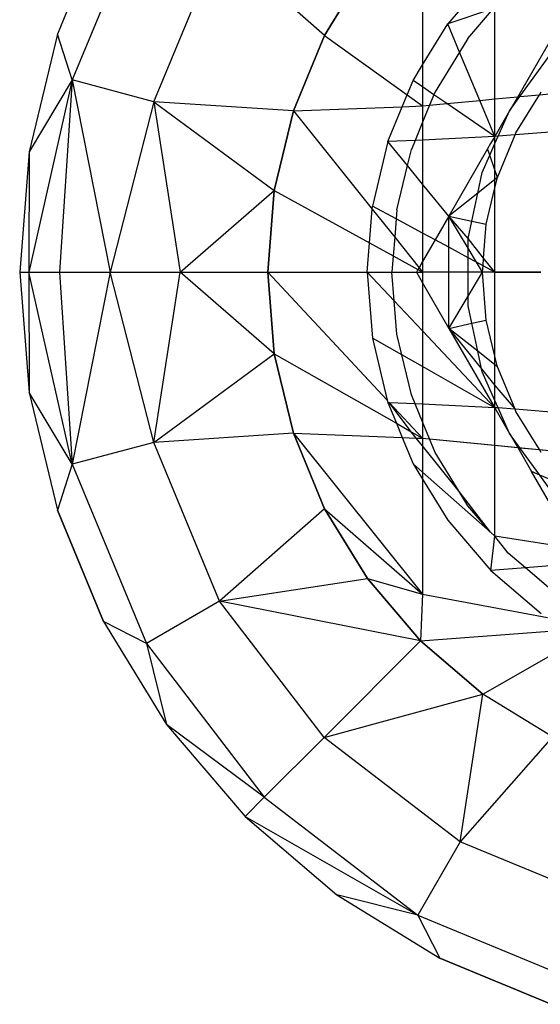
# Model space of a CAD drawing. Units: millimetres. Extents: x -17534 to -7965, y -25375 to -20110.
# Drawn here: x -11681 to -11670, y -23797 to -23777 of the extents above; entities that cross this region are included whole.
import ezdxf

# ---------------------------------------------------------------- set-up
doc = ezdxf.new("R2010")
doc.units = ezdxf.units.MM

msp = doc.modelspace()

# ---------------------------------------------------------------- linework, layer by layer
for p, q in [((-11678.096, -23774.305), (-11679.59, -23777.911)), ((-11678.096, -23774.305), (-11679.59, -23777.911)), ((-11678.959, -23774.744), (-11679.889, -23776.991)), ((-11678.959, -23774.744), (-11679.889, -23776.991)), ((-11677.943, -23778.352), (-11676.619, -23775.158)), ((-11677.943, -23778.352), (-11676.619, -23775.158)), ((-11674.504, -23777.014), (-11676.619, -23775.158)), ((-11674.504, -23777.014), (-11676.619, -23775.158)), ((-11672.531, -23775.297), (-11672.531, -23777.61)), ((-11672.531, -23775.297), (-11672.531, -23777.61)), ((-11674.504, -23777.014), (-11673.643, -23775.609)), ((-11673.643, -23775.609), (-11674.504, -23777.014)), ((-11671.158, -23775.77), (-11672.025, -23776.785)), ((-11671.104, -23776.474), (-11672.025, -23776.785)), ((-11671.62, -23777.078), (-11671.104, -23776.474)), ((-11671.072, -23778.294), (-11671.072, -23776.463)), ((-11669.555, -23776.414), (-11670.615, -23778.25)), ((-11672.531, -23777.61), (-11672.025, -23776.785)), ((-11671.787, -23777.35), (-11672.025, -23776.785)), ((-11679.889, -23776.991), (-11680.457, -23779.356)), ((-11679.889, -23776.991), (-11680.457, -23779.356)), ((-11679.59, -23777.911), (-11679.889, -23776.991)), ((-11679.59, -23777.911), (-11679.889, -23776.991)), ((-11675.134, -23778.536), (-11674.504, -23777.014)), ((-11674.504, -23777.014), (-11675.134, -23778.536)), ((-11674.504, -23777.014), (-11672.842, -23778.211)), ((-11674.504, -23777.014), (-11672.842, -23778.211)), ((-11671.62, -23777.078), (-11671.787, -23777.35)), ((-11671.787, -23777.35), (-11672.276, -23778.149)), ((-11671.378, -23778.324), (-11671.787, -23777.35)), ((-11670.57, -23778.245), (-11669.978, -23777.431)), ((-11672.722, -23777.922), (-11672.531, -23777.61)), ((-11672.722, -23777.922), (-11672.531, -23777.61)), ((-11672.531, -23777.61), (-11672.531, -23778.052)), ((-11672.531, -23777.61), (-11672.531, -23778.052)), ((-11679.59, -23777.911), (-11680.461, -23781.781)), ((-11679.59, -23777.911), (-11680.461, -23781.781)), ((-11679.59, -23777.911), (-11680.457, -23779.356)), ((-11679.59, -23777.911), (-11680.457, -23779.356)), ((-11679.59, -23777.911), (-11679.848, -23781.781)), ((-11679.59, -23777.911), (-11679.848, -23781.781)), ((-11677.943, -23778.352), (-11679.59, -23777.911)), ((-11679.59, -23777.911), (-11678.823, -23781.781)), ((-11677.943, -23778.352), (-11679.59, -23777.911)), ((-11679.59, -23777.911), (-11678.823, -23781.781)), ((-11672.842, -23778.211), (-11672.722, -23777.922)), ((-11672.842, -23778.211), (-11672.722, -23777.922)), ((-11672.531, -23778.052), (-11672.722, -23777.922)), ((-11672.531, -23778.052), (-11672.722, -23777.922)), ((-11672.531, -23778.052), (-11672.531, -23778.435)), ((-11672.301, -23778.21), (-11672.531, -23778.052)), ((-11672.531, -23778.052), (-11672.531, -23778.435)), ((-11670.178, -23778.208), (-11668.957, -23778.089)), ((-11670.178, -23778.208), (-11668.957, -23778.089)), ((-11672.941, -23778.451), (-11672.842, -23778.211)), ((-11672.941, -23778.451), (-11672.842, -23778.211)), ((-11672.842, -23778.211), (-11672.531, -23778.435)), ((-11672.842, -23778.211), (-11672.531, -23778.435)), ((-11672.301, -23778.21), (-11672.389, -23778.422)), ((-11672.276, -23778.149), (-11672.301, -23778.21)), ((-11672.041, -23778.388), (-11672.301, -23778.21)), ((-11671.378, -23778.324), (-11671.072, -23778.294)), ((-11671.378, -23778.324), (-11671.072, -23778.294)), ((-11671.072, -23778.294), (-11670.615, -23778.25)), ((-11671.072, -23778.294), (-11670.615, -23778.25)), ((-11671.072, -23779.051), (-11671.072, -23778.294)), ((-11671.072, -23779.051), (-11671.072, -23778.294)), ((-11670.777, -23778.531), (-11670.57, -23778.245)), ((-11670.777, -23778.531), (-11670.57, -23778.245)), ((-11670.615, -23778.25), (-11670.777, -23778.531)), ((-11670.615, -23778.25), (-11670.777, -23778.531)), ((-11670.65, -23778.977), (-11670.178, -23778.208)), ((-11670.65, -23778.977), (-11670.178, -23778.208)), ((-11670.615, -23778.25), (-11670.57, -23778.245)), ((-11670.615, -23778.25), (-11670.57, -23778.245)), ((-11670.57, -23778.245), (-11670.178, -23778.208)), ((-11670.57, -23778.245), (-11670.178, -23778.208)), ((-11670.178, -23778.208), (-11670.144, -23778.151)), ((-11677.943, -23778.352), (-11678.823, -23781.781)), ((-11677.943, -23778.352), (-11678.823, -23781.781)), ((-11675.134, -23778.536), (-11677.943, -23778.352)), ((-11677.943, -23778.352), (-11675.519, -23780.138)), ((-11677.943, -23778.352), (-11677.412, -23781.781)), ((-11675.134, -23778.536), (-11677.943, -23778.352)), ((-11677.943, -23778.352), (-11675.519, -23780.138)), ((-11677.943, -23778.352), (-11677.412, -23781.781)), ((-11675.134, -23778.536), (-11672.941, -23778.451)), ((-11675.134, -23778.536), (-11672.941, -23778.451)), ((-11673.232, -23779.154), (-11672.941, -23778.451)), ((-11673.232, -23779.154), (-11672.941, -23778.451)), ((-11672.941, -23778.451), (-11672.531, -23778.435)), ((-11672.941, -23778.451), (-11672.531, -23778.435)), ((-11672.389, -23778.422), (-11672.531, -23778.764)), ((-11672.531, -23778.435), (-11672.389, -23778.422)), ((-11672.389, -23778.422), (-11672.531, -23778.764)), ((-11672.531, -23778.435), (-11672.389, -23778.422)), ((-11672.531, -23778.435), (-11672.531, -23778.764)), ((-11672.531, -23778.435), (-11672.531, -23778.764)), ((-11672.389, -23778.422), (-11672.041, -23778.388)), ((-11672.389, -23778.422), (-11672.041, -23778.388)), ((-11672.041, -23778.388), (-11671.378, -23778.324)), ((-11672.041, -23778.388), (-11671.378, -23778.324)), ((-11671.072, -23779.051), (-11672.041, -23778.388)), ((-11671.072, -23779.051), (-11672.041, -23778.388)), ((-11671.072, -23779.051), (-11671.378, -23778.324)), ((-11671.072, -23779.051), (-11671.378, -23778.324)), ((-11675.519, -23780.138), (-11675.134, -23778.536)), ((-11675.134, -23778.536), (-11675.519, -23780.138)), ((-11675.134, -23778.536), (-11673.548, -23780.513)), ((-11675.134, -23778.536), (-11673.548, -23780.513)), ((-11670.777, -23778.531), (-11671.072, -23779.051)), ((-11670.777, -23778.531), (-11671.072, -23779.051)), ((-11671.007, -23779.046), (-11670.777, -23778.531)), ((-11671.007, -23779.046), (-11670.777, -23778.531)), ((-11672.531, -23778.764), (-11672.682, -23779.128)), ((-11672.531, -23778.764), (-11672.682, -23779.128)), ((-11672.531, -23778.764), (-11672.531, -23779.121)), ((-11672.531, -23778.764), (-11672.531, -23779.121)), ((-11669.23, -23778.903), (-11670.667, -23779.019)), ((-11669.23, -23778.903), (-11670.667, -23779.019)), ((-11671.072, -23779.051), (-11672.531, -23779.121)), ((-11671.072, -23779.051), (-11672.531, -23779.121)), ((-11671.072, -23779.051), (-11671.159, -23779.192)), ((-11671.072, -23779.051), (-11671.159, -23779.192)), ((-11671.072, -23779.193), (-11671.007, -23779.046)), ((-11671.007, -23779.046), (-11671.072, -23779.051)), ((-11671.007, -23779.046), (-11671.072, -23779.051)), ((-11671.072, -23779.193), (-11671.007, -23779.046)), ((-11671.072, -23779.193), (-11671.072, -23779.051)), ((-11671.072, -23779.193), (-11671.072, -23779.051)), ((-11671.021, -23779.873), (-11670.667, -23779.019)), ((-11671.021, -23779.873), (-11670.667, -23779.019)), ((-11670.667, -23779.019), (-11671.007, -23779.046)), ((-11670.667, -23779.019), (-11671.007, -23779.046)), ((-11670.667, -23779.019), (-11670.65, -23778.977)), ((-11670.667, -23779.019), (-11670.65, -23778.977)), ((-11673.232, -23779.154), (-11673.543, -23780.451)), ((-11673.232, -23779.154), (-11673.543, -23780.451)), ((-11672.682, -23779.128), (-11673.232, -23779.154)), ((-11672.682, -23779.128), (-11673.232, -23779.154)), ((-11672.835, -23779.637), (-11673.232, -23779.154)), ((-11672.835, -23779.637), (-11673.232, -23779.154)), ((-11672.835, -23779.637), (-11672.756, -23779.309)), ((-11672.835, -23779.637), (-11672.756, -23779.309)), ((-11672.682, -23779.128), (-11672.756, -23779.309)), ((-11672.682, -23779.128), (-11672.756, -23779.309)), ((-11672.531, -23779.121), (-11672.682, -23779.128)), ((-11672.531, -23779.121), (-11672.682, -23779.128)), ((-11672.531, -23779.121), (-11672.531, -23780.007)), ((-11672.531, -23779.121), (-11672.531, -23780.007)), ((-11671.22, -23779.297), (-11672.003, -23780.654)), ((-11671.22, -23779.297), (-11672.003, -23780.654)), ((-11671.159, -23779.192), (-11671.22, -23779.297)), ((-11671.159, -23779.192), (-11671.22, -23779.297)), ((-11671.175, -23779.425), (-11671.22, -23779.297)), ((-11671.175, -23779.425), (-11671.22, -23779.297)), ((-11671.175, -23779.425), (-11671.072, -23779.193)), ((-11671.175, -23779.425), (-11671.072, -23779.193)), ((-11671.072, -23779.724), (-11671.072, -23779.193)), ((-11671.072, -23779.724), (-11671.072, -23779.193)), ((-11680.457, -23779.356), (-11680.648, -23781.781)), ((-11680.457, -23779.356), (-11680.648, -23781.781)), ((-11680.457, -23779.356), (-11680.461, -23781.781)), ((-11680.457, -23779.356), (-11680.461, -23781.781)), ((-11671.33, -23779.772), (-11671.175, -23779.425)), ((-11671.33, -23779.772), (-11671.175, -23779.425)), ((-11671.072, -23779.724), (-11671.175, -23779.425)), ((-11671.072, -23779.724), (-11671.175, -23779.425)), ((-11673.05, -23780.529), (-11672.835, -23779.637)), ((-11673.05, -23780.529), (-11672.835, -23779.637)), ((-11672.531, -23780.007), (-11672.835, -23779.637)), ((-11672.531, -23780.007), (-11672.835, -23779.637)), ((-11671.418, -23780.189), (-11671.33, -23779.772)), ((-11671.418, -23780.189), (-11671.33, -23779.772)), ((-11671.021, -23779.873), (-11671.072, -23779.724)), ((-11671.072, -23779.913), (-11671.072, -23779.724)), ((-11671.021, -23779.873), (-11671.072, -23779.724)), ((-11671.072, -23779.913), (-11671.072, -23779.724)), ((-11671.072, -23780.086), (-11671.021, -23779.873)), ((-11671.021, -23779.873), (-11671.072, -23779.913)), ((-11671.072, -23780.086), (-11671.021, -23779.873)), ((-11671.021, -23779.873), (-11671.072, -23779.913)), ((-11672.531, -23780.007), (-11672.531, -23780.996)), ((-11672.003, -23780.654), (-11672.531, -23780.007)), ((-11672.531, -23780.007), (-11672.531, -23780.996)), ((-11672.003, -23780.654), (-11672.531, -23780.007)), ((-11671.072, -23779.913), (-11671.418, -23780.189)), ((-11671.072, -23779.913), (-11671.418, -23780.189)), ((-11671.247, -23780.815), (-11671.072, -23780.086)), ((-11671.247, -23780.815), (-11671.072, -23780.086)), ((-11671.072, -23780.086), (-11671.072, -23779.913)), ((-11671.072, -23780.086), (-11671.072, -23779.913)), ((-11671.072, -23781.781), (-11671.072, -23780.086)), ((-11671.072, -23781.781), (-11671.072, -23780.086)), ((-11677.412, -23781.781), (-11675.519, -23780.138)), ((-11677.412, -23781.781), (-11675.519, -23780.138)), ((-11675.648, -23781.781), (-11675.519, -23780.138)), ((-11675.519, -23780.138), (-11675.648, -23781.781)), ((-11675.519, -23780.138), (-11673.602, -23781.192)), ((-11675.519, -23780.138), (-11673.602, -23781.192)), ((-11671.418, -23780.189), (-11672.003, -23780.654)), ((-11671.418, -23780.189), (-11672.003, -23780.654)), ((-11671.538, -23780.753), (-11671.418, -23780.189)), ((-11671.538, -23780.753), (-11671.418, -23780.189)), ((-11673.548, -23780.513), (-11673.543, -23780.451)), ((-11673.548, -23780.513), (-11673.543, -23780.451)), ((-11673.064, -23780.709), (-11673.543, -23780.451)), ((-11673.064, -23780.709), (-11673.543, -23780.451)), ((-11673.602, -23781.192), (-11673.548, -23780.513)), ((-11673.602, -23781.192), (-11673.548, -23780.513)), ((-11673.548, -23780.513), (-11673.093, -23781.08)), ((-11673.548, -23780.513), (-11673.093, -23781.08)), ((-11673.05, -23780.529), (-11673.064, -23780.709)), ((-11673.05, -23780.529), (-11673.064, -23780.709)), ((-11672.003, -23780.654), (-11672.279, -23781.132)), ((-11672.003, -23780.654), (-11672.279, -23781.132)), ((-11672.003, -23780.654), (-11671.538, -23780.753)), ((-11672.002, -23781.28), (-11672.003, -23780.654)), ((-11671.612, -23781.301), (-11672.003, -23780.654)), ((-11671.612, -23781.101), (-11672.003, -23780.654)), ((-11672.003, -23780.654), (-11671.538, -23780.753)), ((-11672.002, -23781.28), (-11672.003, -23780.654)), ((-11671.612, -23781.301), (-11672.003, -23780.654)), ((-11671.612, -23781.101), (-11672.003, -23780.654)), ((-11673.064, -23780.709), (-11673.093, -23781.08)), ((-11673.064, -23780.709), (-11673.093, -23781.08)), ((-11672.531, -23780.996), (-11673.064, -23780.709)), ((-11672.531, -23780.996), (-11673.064, -23780.709)), ((-11671.612, -23781.101), (-11671.538, -23780.753)), ((-11671.612, -23781.101), (-11671.538, -23780.753)), ((-11671.538, -23780.753), (-11671.247, -23780.815)), ((-11671.538, -23780.753), (-11671.247, -23780.815)), ((-11671.301, -23781.502), (-11671.247, -23780.815)), ((-11671.301, -23781.502), (-11671.247, -23780.815)), ((-11673.093, -23781.08), (-11673.122, -23781.455)), ((-11673.093, -23781.08), (-11673.122, -23781.455)), ((-11673.093, -23781.08), (-11672.602, -23781.692)), ((-11673.093, -23781.08), (-11672.602, -23781.692)), ((-11672.531, -23780.996), (-11672.531, -23781.568)), ((-11672.279, -23781.132), (-11672.531, -23780.996)), ((-11672.531, -23780.996), (-11672.531, -23781.568)), ((-11672.279, -23781.132), (-11672.531, -23780.996)), ((-11673.648, -23781.781), (-11673.602, -23781.192)), ((-11673.648, -23781.781), (-11673.602, -23781.192)), ((-11673.602, -23781.192), (-11673.122, -23781.455)), ((-11673.602, -23781.192), (-11673.122, -23781.455)), ((-11672.279, -23781.132), (-11672.531, -23781.568)), ((-11672.279, -23781.132), (-11672.531, -23781.568)), ((-11672.002, -23781.28), (-11672.279, -23781.132)), ((-11672.002, -23781.28), (-11672.279, -23781.132)), ((-11672.001, -23781.781), (-11672.002, -23781.28)), ((-11671.612, -23781.49), (-11672.002, -23781.28)), ((-11672.001, -23781.781), (-11672.002, -23781.28)), ((-11671.612, -23781.49), (-11672.002, -23781.28)), ((-11671.612, -23781.301), (-11671.612, -23781.101)), ((-11671.301, -23781.502), (-11671.612, -23781.101)), ((-11671.301, -23781.502), (-11671.612, -23781.101)), ((-11671.612, -23781.301), (-11671.612, -23781.101)), ((-11673.122, -23781.455), (-11673.148, -23781.781)), ((-11673.122, -23781.455), (-11673.148, -23781.781)), ((-11673.122, -23781.455), (-11672.624, -23781.729)), ((-11673.122, -23781.455), (-11672.624, -23781.729)), ((-11671.444, -23781.581), (-11671.612, -23781.301)), ((-11671.612, -23781.49), (-11671.612, -23781.301)), ((-11671.444, -23781.581), (-11671.612, -23781.301)), ((-11671.612, -23781.49), (-11671.612, -23781.301)), ((-11671.444, -23781.581), (-11671.612, -23781.49)), ((-11671.612, -23781.781), (-11671.612, -23781.49)), ((-11671.612, -23781.781), (-11671.612, -23781.49)), ((-11671.444, -23781.581), (-11671.612, -23781.49)), ((-11672.602, -23781.692), (-11672.624, -23781.729)), ((-11672.602, -23781.692), (-11672.624, -23781.729)), ((-11672.531, -23781.568), (-11672.602, -23781.692)), ((-11672.531, -23781.568), (-11672.602, -23781.692)), ((-11672.602, -23781.692), (-11672.531, -23781.781)), ((-11672.602, -23781.692), (-11672.531, -23781.781)), ((-11672.531, -23781.568), (-11672.531, -23781.781)), ((-11672.531, -23781.568), (-11672.531, -23781.781)), ((-11671.323, -23781.781), (-11671.444, -23781.581)), ((-11671.313, -23781.651), (-11671.444, -23781.581)), ((-11671.323, -23781.781), (-11671.444, -23781.581)), ((-11671.313, -23781.651), (-11671.444, -23781.581)), ((-11671.323, -23781.781), (-11671.313, -23781.651)), ((-11671.323, -23781.781), (-11671.313, -23781.651)), ((-11671.313, -23781.651), (-11671.301, -23781.502)), ((-11671.313, -23781.651), (-11671.301, -23781.502)), ((-11671.072, -23781.781), (-11671.313, -23781.651)), ((-11671.072, -23781.781), (-11671.313, -23781.651)), ((-11671.072, -23781.781), (-11671.301, -23781.502)), ((-11671.072, -23781.781), (-11671.301, -23781.502)), ((-11680.648, -23781.781), (-11680.461, -23781.781)), ((-11680.648, -23781.781), (-11680.457, -23784.205)), ((-11680.648, -23781.781), (-11680.461, -23781.781)), ((-11680.648, -23781.781), (-11680.457, -23784.205)), ((-11680.461, -23781.781), (-11679.848, -23781.781)), ((-11679.59, -23785.65), (-11680.461, -23781.781)), ((-11680.461, -23781.781), (-11680.457, -23784.205)), ((-11680.461, -23781.781), (-11679.848, -23781.781)), ((-11679.59, -23785.65), (-11680.461, -23781.781)), ((-11680.461, -23781.781), (-11680.457, -23784.205)), ((-11679.848, -23781.781), (-11678.823, -23781.781)), ((-11679.848, -23781.781), (-11679.59, -23785.65)), ((-11679.848, -23781.781), (-11678.823, -23781.781)), ((-11679.848, -23781.781), (-11679.59, -23785.65)), ((-11678.823, -23781.781), (-11679.59, -23785.65)), ((-11678.823, -23781.781), (-11679.59, -23785.65)), ((-11678.823, -23781.781), (-11677.412, -23781.781)), ((-11677.943, -23785.209), (-11678.823, -23781.781)), ((-11678.823, -23781.781), (-11677.412, -23781.781)), ((-11677.943, -23785.209), (-11678.823, -23781.781)), ((-11677.943, -23785.209), (-11677.412, -23781.781)), ((-11677.943, -23785.209), (-11677.412, -23781.781)), ((-11677.412, -23781.781), (-11675.648, -23781.781)), ((-11675.519, -23783.423), (-11677.412, -23781.781)), ((-11677.412, -23781.781), (-11675.648, -23781.781)), ((-11675.519, -23783.423), (-11677.412, -23781.781)), ((-11675.648, -23781.781), (-11675.519, -23783.423)), ((-11675.648, -23781.781), (-11673.243, -23784.362)), ((-11675.648, -23781.781), (-11673.648, -23781.781)), ((-11675.519, -23783.423), (-11675.648, -23781.781)), ((-11675.648, -23781.781), (-11673.648, -23781.781)), ((-11675.648, -23781.781), (-11673.243, -23784.362)), ((-11673.648, -23781.781), (-11673.543, -23783.11)), ((-11673.103, -23782.359), (-11673.648, -23781.781)), ((-11673.648, -23781.781), (-11673.148, -23781.781)), ((-11673.648, -23781.781), (-11673.148, -23781.781)), ((-11673.103, -23782.359), (-11673.148, -23781.781)), ((-11673.148, -23781.781), (-11672.654, -23781.781)), ((-11673.148, -23781.781), (-11672.654, -23781.781)), ((-11672.624, -23781.729), (-11672.654, -23781.781)), ((-11672.624, -23781.729), (-11672.654, -23781.781)), ((-11672.654, -23781.781), (-11672.531, -23781.993)), ((-11672.654, -23781.781), (-11672.531, -23781.781)), ((-11672.654, -23781.781), (-11672.531, -23781.781)), ((-11672.624, -23781.729), (-11672.531, -23781.781)), ((-11672.624, -23781.729), (-11672.531, -23781.781)), ((-11672.001, -23781.781), (-11672.531, -23781.781)), ((-11672.531, -23781.781), (-11672.531, -23781.993)), ((-11672.531, -23781.781), (-11672.531, -23785.126)), ((-11672.001, -23781.781), (-11672.531, -23781.781)), ((-11671.999, -23782.914), (-11672.001, -23781.781)), ((-11671.612, -23781.781), (-11672.001, -23781.781)), ((-11671.612, -23781.781), (-11672.001, -23781.781)), ((-11671.612, -23782.265), (-11671.323, -23781.781)), ((-11671.323, -23781.781), (-11671.612, -23781.781)), ((-11671.612, -23782.265), (-11671.612, -23781.781)), ((-11671.323, -23781.781), (-11671.612, -23781.781)), ((-11671.247, -23782.747), (-11671.323, -23781.781)), ((-11671.072, -23781.781), (-11671.323, -23781.781)), ((-11671.072, -23781.781), (-11671.323, -23781.781)), ((-11671.072, -23783.475), (-11671.072, -23781.781)), ((-11671.072, -23781.781), (-11670.148, -23781.781)), ((-11670.148, -23781.781), (-11671.072, -23781.781)), ((-11672.531, -23781.993), (-11671.999, -23782.914)), ((-11672.531, -23781.993), (-11672.531, -23782.965)), ((-11671.999, -23782.914), (-11671.612, -23782.265)), ((-11671.612, -23782.46), (-11671.612, -23782.265)), ((-11673.05, -23783.032), (-11673.103, -23782.359)), ((-11672.531, -23782.965), (-11673.103, -23782.359)), ((-11671.538, -23782.811), (-11671.612, -23782.46)), ((-11671.999, -23782.914), (-11671.538, -23782.811)), ((-11671.538, -23782.811), (-11671.247, -23782.747)), ((-11671.418, -23783.374), (-11671.538, -23782.811)), ((-11671.072, -23783.475), (-11671.247, -23782.747)), ((-11672.95, -23783.446), (-11673.05, -23783.032)), ((-11671.072, -23784.51), (-11672.531, -23782.965)), ((-11672.531, -23782.965), (-11672.531, -23783.684)), ((-11671.418, -23783.374), (-11671.999, -23782.914)), ((-11671.999, -23782.914), (-11671.343, -23783.726)), ((-11671.999, -23782.914), (-11671.215, -23784.272)), ((-11673.543, -23783.11), (-11673.243, -23784.362)), ((-11672.95, -23783.446), (-11673.543, -23783.11)), ((-11677.943, -23785.209), (-11675.519, -23783.423)), ((-11677.943, -23785.209), (-11675.519, -23783.423)), ((-11675.134, -23785.025), (-11675.519, -23783.423)), ((-11675.519, -23783.423), (-11673.059, -23784.825)), ((-11675.519, -23783.423), (-11675.134, -23785.025)), ((-11675.519, -23783.423), (-11673.059, -23784.825)), ((-11672.756, -23784.253), (-11672.95, -23783.446)), ((-11672.531, -23783.684), (-11672.95, -23783.446)), ((-11671.072, -23783.648), (-11671.418, -23783.374)), ((-11671.343, -23783.726), (-11671.418, -23783.374)), ((-11671.021, -23783.689), (-11671.072, -23783.475)), ((-11671.072, -23783.648), (-11671.072, -23783.475)), ((-11671.021, -23783.689), (-11671.072, -23783.648)), ((-11671.072, -23784.062), (-11671.072, -23783.648)), ((-11671.072, -23784.51), (-11672.531, -23783.684)), ((-11672.531, -23783.684), (-11672.531, -23784.441)), ((-11671.33, -23783.789), (-11671.343, -23783.726)), ((-11671.343, -23783.726), (-11671.072, -23784.062)), ((-11671.072, -23784.368), (-11671.33, -23783.789)), ((-11670.667, -23784.543), (-11671.021, -23783.689)), ((-11671.072, -23784.062), (-11670.667, -23784.543)), ((-11671.072, -23784.368), (-11671.072, -23784.062)), ((-11680.457, -23784.205), (-11679.889, -23786.57)), ((-11679.59, -23785.65), (-11680.457, -23784.205)), ((-11680.457, -23784.205), (-11679.889, -23786.57)), ((-11679.59, -23785.65), (-11680.457, -23784.205)), ((-11672.682, -23784.434), (-11672.756, -23784.253)), ((-11673.243, -23784.362), (-11673.232, -23784.407)), ((-11673.243, -23784.362), (-11673.232, -23784.407)), ((-11673.232, -23784.407), (-11673.199, -23784.409)), ((-11673.232, -23784.407), (-11673.059, -23784.825)), ((-11673.199, -23784.409), (-11673.232, -23784.407)), ((-11673.232, -23784.407), (-11673.059, -23784.825)), ((-11673.199, -23784.409), (-11672.531, -23785.126)), ((-11672.682, -23784.434), (-11673.199, -23784.409)), ((-11672.76, -23784.996), (-11673.199, -23784.409)), ((-11673.199, -23784.409), (-11672.531, -23785.126)), ((-11672.76, -23784.996), (-11673.199, -23784.409)), ((-11672.531, -23784.441), (-11672.682, -23784.434)), ((-11672.531, -23784.798), (-11672.682, -23784.434)), ((-11672.531, -23784.441), (-11672.531, -23784.798)), ((-11671.072, -23784.51), (-11672.531, -23784.441)), ((-11671.215, -23784.272), (-11671.072, -23784.51)), ((-11671.072, -23784.51), (-11671.072, -23784.368)), ((-11671.007, -23784.516), (-11671.072, -23784.368)), ((-11671.072, -23785.267), (-11671.072, -23784.51)), ((-11671.072, -23784.51), (-11670.777, -23785.031)), ((-11671.007, -23784.516), (-11671.072, -23784.51)), ((-11670.777, -23785.031), (-11671.007, -23784.516)), ((-11670.667, -23784.543), (-11671.007, -23784.516)), ((-11670.65, -23784.584), (-11670.667, -23784.543)), ((-11669.23, -23784.659), (-11670.667, -23784.543)), ((-11670.178, -23785.354), (-11670.65, -23784.584)), ((-11673.059, -23784.825), (-11672.76, -23784.996)), ((-11673.059, -23784.825), (-11672.941, -23785.11)), ((-11673.059, -23784.825), (-11672.76, -23784.996)), ((-11673.059, -23784.825), (-11672.941, -23785.11)), ((-11672.531, -23784.798), (-11672.531, -23785.126)), ((-11672.389, -23785.14), (-11672.531, -23784.798)), ((-11675.134, -23785.025), (-11677.943, -23785.209)), ((-11675.134, -23785.025), (-11677.943, -23785.209)), ((-11675.134, -23785.025), (-11674.504, -23786.548)), ((-11675.134, -23785.025), (-11672.531, -23788.265)), ((-11675.134, -23785.025), (-11672.941, -23785.11)), ((-11674.504, -23786.548), (-11675.134, -23785.025)), ((-11675.134, -23785.025), (-11672.531, -23788.265)), ((-11675.134, -23785.025), (-11672.941, -23785.11)), ((-11672.76, -23784.996), (-11672.531, -23785.126)), ((-11672.659, -23785.121), (-11672.76, -23784.996)), ((-11672.76, -23784.996), (-11672.531, -23785.126)), ((-11672.659, -23785.121), (-11672.76, -23784.996)), ((-11670.777, -23785.031), (-11670.615, -23785.312)), ((-11670.57, -23785.316), (-11670.777, -23785.031)), ((-11677.943, -23785.209), (-11679.59, -23785.65)), ((-11677.943, -23785.209), (-11679.59, -23785.65)), ((-11676.619, -23788.404), (-11677.943, -23785.209)), ((-11676.619, -23788.404), (-11677.943, -23785.209)), ((-11672.941, -23785.11), (-11672.722, -23785.64)), ((-11672.941, -23785.11), (-11672.659, -23785.121)), ((-11672.941, -23785.11), (-11672.722, -23785.64)), ((-11672.941, -23785.11), (-11672.659, -23785.121)), ((-11672.659, -23785.121), (-11672.531, -23785.126)), ((-11672.531, -23785.281), (-11672.659, -23785.121)), ((-11672.531, -23785.281), (-11672.659, -23785.121)), ((-11672.659, -23785.121), (-11672.531, -23785.126)), ((-11672.531, -23785.126), (-11672.531, -23785.281)), ((-11672.531, -23785.126), (-11672.389, -23785.14)), ((-11672.531, -23785.126), (-11668.957, -23785.472)), ((-11672.531, -23785.126), (-11672.531, -23785.281)), ((-11672.276, -23785.413), (-11672.389, -23785.14)), ((-11672.389, -23785.14), (-11671.072, -23785.267)), ((-11672.531, -23785.281), (-11672.531, -23785.808)), ((-11671.795, -23786.197), (-11672.531, -23785.281)), ((-11672.531, -23785.281), (-11672.531, -23785.808)), ((-11671.795, -23786.197), (-11672.276, -23785.413)), ((-11671.072, -23787.098), (-11671.072, -23785.267)), ((-11671.072, -23785.267), (-11670.615, -23785.312)), ((-11670.615, -23785.312), (-11670.335, -23785.797)), ((-11670.615, -23785.312), (-11670.57, -23785.316)), ((-11670.169, -23785.868), (-11670.57, -23785.316)), ((-11670.57, -23785.316), (-11670.178, -23785.354)), ((-11670.144, -23785.41), (-11670.178, -23785.354)), ((-11670.178, -23785.354), (-11668.957, -23785.472)), ((-11679.59, -23785.65), (-11679.889, -23786.57)), ((-11679.59, -23785.65), (-11679.889, -23786.57)), ((-11679.59, -23785.65), (-11678.096, -23789.256)), ((-11679.59, -23785.65), (-11678.096, -23789.256)), ((-11672.722, -23785.64), (-11672.531, -23785.951)), ((-11672.531, -23785.808), (-11672.722, -23785.64)), ((-11672.722, -23785.64), (-11672.531, -23785.951)), ((-11672.531, -23785.808), (-11672.722, -23785.64)), ((-11672.531, -23785.808), (-11672.531, -23785.951)), ((-11671.164, -23787.017), (-11672.531, -23785.808)), ((-11672.531, -23785.808), (-11672.531, -23785.951)), ((-11670.169, -23785.868), (-11670.335, -23785.797)), ((-11669.552, -23787.153), (-11670.335, -23785.797)), ((-11672.531, -23785.951), (-11672.531, -23788.265)), ((-11672.531, -23785.951), (-11672.025, -23786.777)), ((-11672.531, -23785.951), (-11672.531, -23788.265)), ((-11669.514, -23786.147), (-11670.169, -23785.868)), ((-11669.978, -23786.13), (-11670.169, -23785.868)), ((-11671.62, -23786.483), (-11671.795, -23786.197)), ((-11671.164, -23787.017), (-11671.795, -23786.197)), ((-11679.889, -23786.57), (-11678.959, -23788.818)), ((-11678.959, -23788.818), (-11679.889, -23786.57)), ((-11674.504, -23786.548), (-11676.619, -23788.404)), ((-11674.504, -23786.548), (-11676.619, -23788.404)), ((-11674.504, -23786.548), (-11673.643, -23787.952)), ((-11674.504, -23786.548), (-11672.531, -23788.265)), ((-11673.643, -23787.952), (-11674.504, -23786.548)), ((-11674.504, -23786.548), (-11672.531, -23788.265)), ((-11671.164, -23787.017), (-11671.62, -23786.483)), ((-11672.025, -23786.777), (-11671.158, -23787.791)), ((-11671.072, -23787.098), (-11671.164, -23787.017)), ((-11671.158, -23787.791), (-11671.072, -23787.098)), ((-11670.805, -23787.438), (-11671.072, -23787.098)), ((-11669.435, -23787.355), (-11671.072, -23787.098)), ((-11670.457, -23787.734), (-11670.805, -23787.438)), ((-11670.457, -23787.734), (-11671.158, -23787.791)), ((-11671.158, -23787.791), (-11670.144, -23788.657)), ((-11669.27, -23787.641), (-11670.457, -23787.734)), ((-11669.85, -23788.253), (-11670.457, -23787.734)), ((-11676.619, -23788.404), (-11673.643, -23787.952)), ((-11676.619, -23788.404), (-11673.643, -23787.952)), ((-11672.573, -23789.205), (-11673.643, -23787.952)), ((-11673.643, -23787.952), (-11672.531, -23788.265)), ((-11673.643, -23787.952), (-11672.573, -23789.205)), ((-11673.643, -23787.952), (-11672.531, -23788.265)), ((-11676.619, -23788.404), (-11678.096, -23789.256)), ((-11676.619, -23788.404), (-11678.096, -23789.256)), ((-11674.514, -23791.147), (-11676.619, -23788.404)), ((-11672.573, -23789.205), (-11676.619, -23788.404)), ((-11674.514, -23791.147), (-11676.619, -23788.404)), ((-11672.573, -23789.205), (-11676.619, -23788.404)), ((-11672.531, -23788.265), (-11672.573, -23789.205)), ((-11672.531, -23788.265), (-11672.573, -23789.205)), ((-11672.531, -23788.265), (-11670.014, -23788.737)), ((-11672.531, -23788.265), (-11670.014, -23788.737)), ((-11678.096, -23789.256), (-11678.959, -23788.818)), ((-11678.959, -23788.818), (-11677.688, -23790.891)), ((-11678.096, -23789.256), (-11678.959, -23788.818)), ((-11678.959, -23788.818), (-11677.688, -23790.891)), ((-11672.573, -23789.205), (-11669.611, -23788.984)), ((-11672.573, -23789.205), (-11669.611, -23788.984)), ((-11672.573, -23789.205), (-11674.514, -23791.147)), ((-11672.573, -23789.205), (-11674.514, -23791.147)), ((-11672.573, -23789.205), (-11671.32, -23790.275)), ((-11671.32, -23790.275), (-11672.573, -23789.205)), ((-11671.32, -23790.275), (-11669.338, -23789.151)), ((-11671.32, -23790.275), (-11669.338, -23789.151)), ((-11678.096, -23789.256), (-11675.72, -23792.353)), ((-11678.096, -23789.256), (-11677.688, -23790.891)), ((-11678.096, -23789.256), (-11675.72, -23792.353)), ((-11678.096, -23789.256), (-11677.688, -23790.891)), ((-11674.514, -23791.147), (-11671.32, -23790.275)), ((-11674.514, -23791.147), (-11671.32, -23790.275)), ((-11671.771, -23793.252), (-11671.32, -23790.275)), ((-11671.771, -23793.252), (-11671.32, -23790.275)), ((-11669.915, -23791.136), (-11671.32, -23790.275)), ((-11669.915, -23791.136), (-11671.32, -23790.275)), ((-11677.688, -23790.891), (-11676.108, -23792.741)), ((-11675.72, -23792.353), (-11677.688, -23790.891)), ((-11677.688, -23790.891), (-11676.108, -23792.741)), ((-11675.72, -23792.353), (-11677.688, -23790.891)), ((-11674.514, -23791.147), (-11675.72, -23792.353)), ((-11674.514, -23791.147), (-11675.72, -23792.353)), ((-11671.771, -23793.252), (-11674.514, -23791.147)), ((-11671.771, -23793.252), (-11674.514, -23791.147)), ((-11669.915, -23791.136), (-11671.771, -23793.252)), ((-11669.915, -23791.136), (-11671.771, -23793.252)), ((-11675.72, -23792.353), (-11676.108, -23792.741)), ((-11675.72, -23792.353), (-11676.108, -23792.741)), ((-11675.72, -23792.353), (-11672.624, -23794.729)), ((-11675.72, -23792.353), (-11672.624, -23794.729)), ((-11676.108, -23792.741), (-11672.624, -23794.729)), ((-11676.108, -23792.741), (-11674.259, -23794.32)), ((-11676.108, -23792.741), (-11672.624, -23794.729)), ((-11676.108, -23792.741), (-11674.259, -23794.32)), ((-11671.771, -23793.252), (-11672.624, -23794.729)), ((-11671.771, -23793.252), (-11672.624, -23794.729)), ((-11668.576, -23794.575), (-11671.771, -23793.252)), ((-11668.576, -23794.575), (-11671.771, -23793.252)), ((-11674.259, -23794.32), (-11672.185, -23795.591)), ((-11672.624, -23794.729), (-11674.259, -23794.32)), ((-11674.259, -23794.32), (-11672.185, -23795.591)), ((-11672.624, -23794.729), (-11674.259, -23794.32)), ((-11672.624, -23794.729), (-11669.018, -23796.222)), ((-11672.624, -23794.729), (-11672.185, -23795.591)), ((-11672.624, -23794.729), (-11669.018, -23796.222)), ((-11672.624, -23794.729), (-11672.185, -23795.591)), ((-11672.185, -23795.591), (-11669.938, -23796.522)), ((-11669.938, -23796.522), (-11672.185, -23795.591))]:
    msp.add_line(p, q)

doc.saveas('drawing.dxf')
